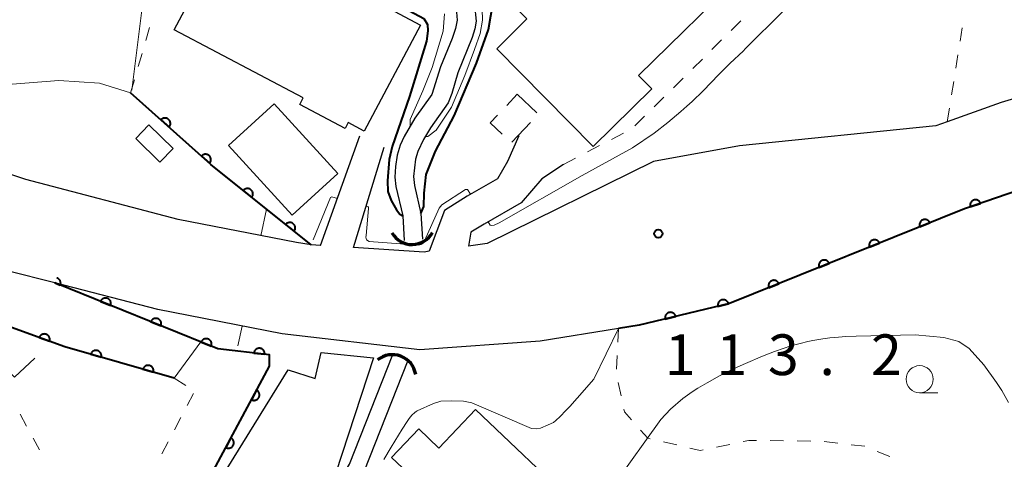
# Model space of a CAD drawing. Units: metres. Extents: x -66000 to -64000, y 27000 to 28500.
# Drawn here: x -65735 to -65644, y 27704 to 27745 of the extents above; entities that cross this region are included whole.
import ezdxf

# ---------------------------------------------------------------- set-up
doc = ezdxf.new("R2010")
doc.units = ezdxf.units.M
for name, color, linetype, lineweight in [('210100_道路縁(街区線)', 7, 'Continuous', 30), ('300100_普通建物', 7, 'Continuous', 30), ('300300_普通無壁舎', 7, 'Continuous', 30), ('421900_坑口', 7, 'Continuous', 30), ('510100_河川', 7, 'Continuous', 30), ('611100_コンクリート被覆(直落)', 7, 'Continuous', 30), ('630100_植生界', 7, 'Continuous', 30), ('631300_畑', 7, 'Continuous', 13), ('633100_広葉樹林', 7, 'Continuous', 13), ('710100_等高線(計曲線)', 7, 'Continuous', 40), ('710200_等高線(主曲線)', 7, 'Continuous', 13), ('731200_図化機測定による標高点', 7, 'Continuous', 40)]:
    doc.layers.add(name, color=color, linetype=linetype, lineweight=lineweight)
doc.styles.add('Style-WORKING', font='MS Gothic.ttf')

msp = doc.modelspace()

# ---------------------------------------------------------------- linework, layer by layer
at = {"layer": '210100_道路縁(街区線)', "linetype": 'Continuous', "lineweight": 30, "flags": 128}
for points in [[(-65707.41, 27724.11), (-65708.28, 27724.16), (-65709.63, 27724.38), (-65720.53, 27726.5), (-65734.56, 27730.18), (-65758.83, 27738.27), (-65768.06, 27742.01), (-65773.87, 27744.92), (-65778.62, 27747.3), (-65783.37, 27750.47), (-65786.2, 27753.03), (-65788.91, 27756.29), (-65796.95, 27769.25), (-65800.82, 27774.69), (-65804.81, 27778.45), (-65810.14, 27782.72)], [(-65585.89, 27729.86), (-65604.1, 27738.22), (-65612.65, 27740.23), (-65617.23, 27740.66), (-65622.04, 27740.76), (-65626.69, 27740.81), (-65631.8, 27740.48), (-65637.69, 27739.32), (-65640.4, 27738.58), (-65644.69, 27737.27), (-65649.65, 27735.51), (-65650.7, 27735.14), (-65668.79, 27733.29), (-65676.71, 27731.83), (-65692.04, 27724.3), (-65693.78, 27724.06)], [(-65707.41, 27724.11), (-65703.78, 27734.21)], [(-65689.12, 27734.22), (-65690.18, 27731.83), (-65691.11, 27730.25), (-65693.88, 27728.66), (-65695.99, 27727.34), (-65697.39, 27723.57)], [(-65630.25, 27732.52), (-65630.9, 27732.5), (-65638.14, 27730.88), (-65648.07, 27727.47), (-65669.73, 27718.75), (-65678.05, 27716.76), (-65679.95, 27716.46), (-65687.16, 27715.31), (-65698.25, 27714.51), (-65710.93, 27715.97), (-65722.41, 27718.21), (-65731.9, 27720.66), (-65736.27, 27721.78), (-65737.27, 27722.12), (-65760.02, 27729.71), (-65776.94, 27728.93)], [(-65704.36, 27723.92), (-65701.53, 27733.16)], [(-65685.03, 27731.57), (-65687.01, 27730.25), (-65688.92, 27728.04), (-65692.34, 27726.08), (-65693.54, 27725.34), (-65693.78, 27724.06)], [(-65697.39, 27723.57), (-65697.85, 27723.5), (-65704.36, 27723.92)]]:
    msp.add_lwpolyline(points, dxfattribs=at)
at = {"layer": '300100_普通建物', "linetype": 'Continuous', "lineweight": 30, "flags": 128}
for points in [[(-65668.37, 27749.32), (-65678.1, 27739.75), (-65676.89, 27738.53), (-65682.29, 27733.21), (-65691.17, 27742.22), (-65688.39, 27744.97), (-65690.77, 27747.39), (-65688.23, 27749.9), (-65685.74, 27747.36), (-65675.95, 27757.01)], [(-65720.9, 27743.96), (-65715.7, 27753.73), (-65698.18, 27744.4), (-65703.37, 27734.64), (-65704.85, 27735.43), (-65705.14, 27734.89), (-65709.32, 27737.09), (-65708.99, 27737.7)], [(-65702.53, 27713.75), (-65705.98, 27703.17), (-65712.19, 27693.65), (-65719.13, 27698.51), (-65710.4, 27712.66), (-65707.89, 27711.87), (-65707.36, 27714.25)], [(-65702.35, 27699.06), (-65701.6, 27699.85), (-65702.56, 27700.76), (-65699.85, 27703.62), (-65700.86, 27704.58), (-65698.35, 27707.22), (-65696.49, 27705.45), (-65693.12, 27708.99), (-65683.69, 27700.03), (-65689.19, 27694.25), (-65694.35, 27699.16), (-65696.48, 27696.92), (-65698.66, 27699.01), (-65700.38, 27697.19)]]:
    msp.add_lwpolyline(points, close=True, dxfattribs=at)
at = {"layer": '300100_普通建物', "linetype": 'Continuous', "lineweight": 30}
for points in [[(-65715.88, 27733.31), (-65711.68, 27737.16), (-65705.8, 27730.75), (-65710.01, 27726.9)], [(-65723.21, 27735.21), (-65720.99, 27733.05), (-65722.21, 27731.79), (-65724.43, 27733.95)]]:
    msp.add_3dface(points, dxfattribs=at)
at = {"layer": '300300_普通無壁舎', "linetype": 'Continuous', "lineweight": 30}
for p, q in [((-65690.249, 27737.013), (-65689.28, 27738.04)), ((-65689.28, 27738.04), (-65687.462, 27736.324)), ((-65688.047, 27735.426), (-65689.769, 27733.614))]:
    msp.add_line(p, q, dxfattribs=at)
at = {"layer": '300300_普通無壁舎', "linetype": 'Continuous', "lineweight": 30, "flags": 128}
msp.add_lwpolyline([(-65690.675, 27734.348), (-65691.78, 27735.39), (-65691.107, 27736.104)], dxfattribs=at)
at = {"layer": '421900_坑口', "linetype": 'Continuous', "lineweight": 70}
for centre, start, end in [((-65698.961, 27726.362), 210.57221, 330.57367), ((-65700.773, 27711.887), 9.26212, 129.26358)]:
    msp.add_arc(centre, 2.165, start, end, dxfattribs=at)
at = {"layer": '510100_河川', "linetype": 'Continuous', "lineweight": 30, "flags": 128}
for points in [[(-65693.23, 27746.24), (-65693.06, 27744.77), (-65693.18, 27744.06), (-65693.44, 27743.25), (-65694.74, 27740.01), (-65695.3, 27738.1), (-65695.63, 27737.24), (-65697.26, 27734.94), (-65697.91, 27733.88), (-65698.45, 27732.78), (-65698.65, 27732.06), (-65698.84, 27730.45), (-65698.75, 27729.62), (-65698.15, 27727.04), (-65698.01, 27724.68)], [(-65694.87, 27745.61), (-65694.82, 27744.87), (-65694.97, 27744.08), (-65695.28, 27743.18), (-65696.35, 27740.55), (-65697.16, 27738), (-65698.7, 27735.84), (-65699.69, 27734.16), (-65700.08, 27733.34), (-65700.33, 27732.43), (-65700.5, 27731.37), (-65700.56, 27730.41), (-65700.46, 27729.54), (-65699.83, 27726.83), (-65699.7, 27724.58)], [(-65718.13, 27681.25), (-65715.96, 27686.69), (-65712.19, 27692.27), (-65709.01, 27696.97), (-65704.73, 27703.97), (-65700.73, 27714.08)], [(-65716.74, 27680.69), (-65714.62, 27685.98), (-65707.75, 27696.16), (-65703.38, 27703.3), (-65699.33, 27713.56)]]:
    msp.add_lwpolyline(points, dxfattribs=at)
at = {"layer": '611100_コンクリート被覆(直落)', "linetype": 'Continuous', "lineweight": 40, "flags": 128}
for points in [[(-65708.28, 27724.16), (-65717.51, 27731.57), (-65724.9, 27738.18)], [(-65630.25, 27732.52), (-65630.9, 27732.5), (-65638.14, 27730.88), (-65648.07, 27727.47), (-65669.73, 27718.75), (-65678.05, 27716.76), (-65679.95, 27716.46)], [(-65720.88, 27711.88), (-65730.96, 27714.77), (-65738.7, 27717.58), (-65737.27, 27722.12), (-65757.8, 27728.97)], [(-65731.9, 27720.66), (-65731.383, 27720.452), (-65731.369, 27720.493), (-65731.358, 27720.535), (-65731.351, 27720.578), (-65731.347, 27720.621), (-65731.348, 27720.665), (-65731.352, 27720.708), (-65731.359, 27720.751), (-65731.372, 27720.793), (-65731.386, 27720.834), (-65731.406, 27720.874), (-65731.428, 27720.911), (-65731.453, 27720.947), (-65731.482, 27720.98), (-65731.513, 27721.01), (-65731.547, 27721.038), (-65731.582, 27721.062), (-65731.62, 27721.084), (-65731.66, 27721.102), (-65731.702, 27721.117), (-65731.714, 27721.12)], [(-65713.75, 27693.26), (-65720.43, 27697.48), (-65712.1, 27713), (-65712.1, 27714.03), (-65716.86, 27714.59), (-65731.9, 27720.66)]]:
    msp.add_lwpolyline(points, dxfattribs=at)
for points in [[(-65722.104, 27735.679), (-65721.359, 27735.012), (-65721.331, 27735.047), (-65721.307, 27735.083), (-65721.285, 27735.12), (-65721.267, 27735.16), (-65721.253, 27735.201), (-65721.242, 27735.243), (-65721.234, 27735.286), (-65721.232, 27735.33), (-65721.231, 27735.374), (-65721.237, 27735.417), (-65721.244, 27735.46), (-65721.256, 27735.502), (-65721.272, 27735.543), (-65721.291, 27735.582), (-65721.313, 27735.62), (-65721.338, 27735.654), (-65721.367, 27735.688), (-65721.398, 27735.718), (-65721.432, 27735.746), (-65721.468, 27735.77), (-65721.505, 27735.792), (-65721.545, 27735.81), (-65721.587, 27735.824), (-65721.629, 27735.835), (-65721.672, 27735.843), (-65721.715, 27735.845), (-65721.759, 27735.846), (-65721.803, 27735.84), (-65721.846, 27735.833), (-65721.887, 27735.821), (-65721.928, 27735.805), (-65721.968, 27735.787), (-65722.005, 27735.764), (-65722.04, 27735.739), (-65722.073, 27735.711)], [(-65718.377, 27732.346), (-65717.632, 27731.679), (-65717.604, 27731.713), (-65717.58, 27731.749), (-65717.559, 27731.787), (-65717.54, 27731.827), (-65717.526, 27731.868), (-65717.515, 27731.91), (-65717.508, 27731.953), (-65717.505, 27731.996), (-65717.505, 27732.04), (-65717.51, 27732.084), (-65717.517, 27732.127), (-65717.53, 27732.168), (-65717.545, 27732.209), (-65717.564, 27732.249), (-65717.586, 27732.286), (-65717.612, 27732.321), (-65717.64, 27732.354), (-65717.671, 27732.385), (-65717.705, 27732.413), (-65717.741, 27732.437), (-65717.779, 27732.458), (-65717.819, 27732.477), (-65717.86, 27732.491), (-65717.902, 27732.502), (-65717.945, 27732.509), (-65717.989, 27732.512), (-65718.032, 27732.512), (-65718.076, 27732.507), (-65718.119, 27732.5), (-65718.161, 27732.487), (-65718.202, 27732.472), (-65718.241, 27732.453), (-65718.279, 27732.431), (-65718.313, 27732.405), (-65718.346, 27732.377)], [(-65714.518, 27729.168), (-65713.739, 27728.542), (-65713.713, 27728.578), (-65713.69, 27728.615), (-65713.671, 27728.653), (-65713.655, 27728.694), (-65713.643, 27728.736), (-65713.634, 27728.779), (-65713.629, 27728.822), (-65713.629, 27728.866), (-65713.631, 27728.91), (-65713.638, 27728.953), (-65713.648, 27728.995), (-65713.662, 27729.036), (-65713.68, 27729.076), (-65713.701, 27729.115), (-65713.726, 27729.151), (-65713.753, 27729.184), (-65713.782, 27729.216), (-65713.815, 27729.245), (-65713.851, 27729.271), (-65713.888, 27729.293), (-65713.927, 27729.313), (-65713.968, 27729.329), (-65714.009, 27729.341), (-65714.052, 27729.349), (-65714.096, 27729.355), (-65714.139, 27729.355), (-65714.183, 27729.353), (-65714.226, 27729.345), (-65714.269, 27729.336), (-65714.31, 27729.321), (-65714.35, 27729.303), (-65714.388, 27729.283), (-65714.424, 27729.258), (-65714.458, 27729.231), (-65714.489, 27729.201)], [(-65647.532, 27727.655), (-65646.587, 27727.979), (-65646.603, 27728.02), (-65646.622, 27728.059), (-65646.644, 27728.096), (-65646.67, 27728.131), (-65646.699, 27728.164), (-65646.731, 27728.194), (-65646.765, 27728.222), (-65646.801, 27728.245), (-65646.84, 27728.267), (-65646.88, 27728.284), (-65646.921, 27728.298), (-65646.964, 27728.308), (-65647.007, 27728.314), (-65647.05, 27728.317), (-65647.094, 27728.316), (-65647.137, 27728.311), (-65647.18, 27728.302), (-65647.222, 27728.29), (-65647.263, 27728.274), (-65647.301, 27728.254), (-65647.338, 27728.232), (-65647.374, 27728.206), (-65647.406, 27728.177), (-65647.436, 27728.145), (-65647.464, 27728.112), (-65647.487, 27728.075), (-65647.509, 27728.037), (-65647.526, 27727.996), (-65647.54, 27727.955), (-65647.55, 27727.913), (-65647.556, 27727.869), (-65647.559, 27727.826), (-65647.558, 27727.782), (-65647.553, 27727.74), (-65647.545, 27727.697)], [(-65710.619, 27726.038), (-65709.84, 27725.412), (-65709.814, 27725.448), (-65709.791, 27725.485), (-65709.772, 27725.523), (-65709.756, 27725.564), (-65709.744, 27725.606), (-65709.735, 27725.649), (-65709.73, 27725.692), (-65709.73, 27725.736), (-65709.732, 27725.78), (-65709.739, 27725.823), (-65709.749, 27725.865), (-65709.763, 27725.906), (-65709.781, 27725.946), (-65709.802, 27725.985), (-65709.827, 27726.021), (-65709.854, 27726.054), (-65709.883, 27726.086), (-65709.916, 27726.115), (-65709.952, 27726.141), (-65709.989, 27726.163), (-65710.028, 27726.182), (-65710.069, 27726.199), (-65710.11, 27726.21), (-65710.153, 27726.219), (-65710.197, 27726.224), (-65710.24, 27726.225), (-65710.284, 27726.223), (-65710.327, 27726.215), (-65710.37, 27726.206), (-65710.411, 27726.191), (-65710.451, 27726.173), (-65710.489, 27726.153), (-65710.525, 27726.128), (-65710.559, 27726.101), (-65710.59, 27726.071)], [(-65652.181, 27725.815), (-65651.253, 27726.188), (-65651.271, 27726.229), (-65651.293, 27726.266), (-65651.317, 27726.302), (-65651.345, 27726.336), (-65651.376, 27726.367), (-65651.409, 27726.395), (-65651.444, 27726.421), (-65651.482, 27726.443), (-65651.521, 27726.462), (-65651.562, 27726.477), (-65651.604, 27726.489), (-65651.647, 27726.497), (-65651.69, 27726.501), (-65651.734, 27726.502), (-65651.778, 27726.498), (-65651.82, 27726.491), (-65651.862, 27726.48), (-65651.904, 27726.466), (-65651.944, 27726.447), (-65651.981, 27726.426), (-65652.017, 27726.402), (-65652.051, 27726.374), (-65652.082, 27726.343), (-65652.111, 27726.31), (-65652.136, 27726.275), (-65652.158, 27726.237), (-65652.178, 27726.198), (-65652.192, 27726.157), (-65652.205, 27726.115), (-65652.212, 27726.072), (-65652.216, 27726.028), (-65652.217, 27725.985), (-65652.213, 27725.941), (-65652.206, 27725.899), (-65652.195, 27725.857)], [(-65656.819, 27723.948), (-65655.891, 27724.321), (-65655.91, 27724.361), (-65655.931, 27724.399), (-65655.955, 27724.435), (-65655.983, 27724.469), (-65656.014, 27724.499), (-65656.047, 27724.528), (-65656.082, 27724.554), (-65656.12, 27724.575), (-65656.159, 27724.595), (-65656.201, 27724.61), (-65656.242, 27724.622), (-65656.285, 27724.63), (-65656.329, 27724.634), (-65656.372, 27724.634), (-65656.416, 27724.631), (-65656.458, 27724.623), (-65656.5, 27724.613), (-65656.542, 27724.598), (-65656.582, 27724.58), (-65656.62, 27724.558), (-65656.655, 27724.534), (-65656.689, 27724.507), (-65656.72, 27724.476), (-65656.749, 27724.443), (-65656.775, 27724.408), (-65656.796, 27724.37), (-65656.816, 27724.331), (-65656.83, 27724.289), (-65656.843, 27724.248), (-65656.85, 27724.205), (-65656.854, 27724.161), (-65656.855, 27724.118), (-65656.851, 27724.074), (-65656.844, 27724.031), (-65656.834, 27723.989)], [(-65661.457, 27722.08), (-65660.53, 27722.454), (-65660.548, 27722.494), (-65660.57, 27722.532), (-65660.594, 27722.567), (-65660.621, 27722.601), (-65660.652, 27722.632), (-65660.685, 27722.661), (-65660.72, 27722.687), (-65660.758, 27722.708), (-65660.797, 27722.728), (-65660.839, 27722.742), (-65660.88, 27722.755), (-65660.923, 27722.762), (-65660.967, 27722.766), (-65661.01, 27722.767), (-65661.054, 27722.763), (-65661.097, 27722.756), (-65661.139, 27722.746), (-65661.18, 27722.731), (-65661.22, 27722.713), (-65661.258, 27722.691), (-65661.294, 27722.667), (-65661.328, 27722.639), (-65661.358, 27722.609), (-65661.387, 27722.575), (-65661.413, 27722.54), (-65661.434, 27722.503), (-65661.454, 27722.463), (-65661.469, 27722.422), (-65661.481, 27722.38), (-65661.489, 27722.337), (-65661.493, 27722.294), (-65661.493, 27722.25), (-65661.49, 27722.206), (-65661.482, 27722.164), (-65661.472, 27722.122)], [(-65666.096, 27720.213), (-65665.168, 27720.587), (-65665.186, 27720.627), (-65665.208, 27720.664), (-65665.232, 27720.7), (-65665.26, 27720.734), (-65665.29, 27720.765), (-65665.323, 27720.794), (-65665.359, 27720.819), (-65665.396, 27720.841), (-65665.436, 27720.86), (-65665.477, 27720.875), (-65665.519, 27720.887), (-65665.562, 27720.895), (-65665.605, 27720.899), (-65665.649, 27720.9), (-65665.692, 27720.896), (-65665.735, 27720.889), (-65665.777, 27720.878), (-65665.818, 27720.864), (-65665.859, 27720.845), (-65665.896, 27720.824), (-65665.932, 27720.8), (-65665.966, 27720.772), (-65665.997, 27720.741), (-65666.025, 27720.708), (-65666.051, 27720.673), (-65666.073, 27720.635), (-65666.092, 27720.596), (-65666.107, 27720.555), (-65666.119, 27720.513), (-65666.127, 27720.47), (-65666.131, 27720.426), (-65666.132, 27720.383), (-65666.128, 27720.339), (-65666.121, 27720.297), (-65666.11, 27720.255)], [(-65727.674, 27718.954), (-65726.747, 27718.58), (-65726.732, 27718.622), (-65726.722, 27718.664), (-65726.714, 27718.706), (-65726.711, 27718.75), (-65726.711, 27718.793), (-65726.715, 27718.837), (-65726.723, 27718.88), (-65726.735, 27718.922), (-65726.75, 27718.963), (-65726.769, 27719.002), (-65726.791, 27719.04), (-65726.817, 27719.075), (-65726.845, 27719.108), (-65726.876, 27719.139), (-65726.91, 27719.167), (-65726.946, 27719.191), (-65726.983, 27719.213), (-65727.023, 27719.231), (-65727.065, 27719.246), (-65727.107, 27719.256), (-65727.149, 27719.264), (-65727.193, 27719.267), (-65727.237, 27719.266), (-65727.28, 27719.262), (-65727.323, 27719.255), (-65727.365, 27719.243), (-65727.406, 27719.228), (-65727.446, 27719.208), (-65727.483, 27719.187), (-65727.518, 27719.161), (-65727.552, 27719.133), (-65727.582, 27719.102), (-65727.61, 27719.068), (-65727.634, 27719.032), (-65727.656, 27718.995)], [(-65670.782, 27718.498), (-65669.81, 27718.731), (-65669.822, 27718.773), (-65669.838, 27718.814), (-65669.856, 27718.852), (-65669.879, 27718.89), (-65669.905, 27718.925), (-65669.933, 27718.958), (-65669.964, 27718.989), (-65669.998, 27719.016), (-65670.034, 27719.041), (-65670.073, 27719.062), (-65670.112, 27719.08), (-65670.154, 27719.094), (-65670.196, 27719.104), (-65670.239, 27719.111), (-65670.283, 27719.114), (-65670.326, 27719.113), (-65670.369, 27719.109), (-65670.412, 27719.101), (-65670.455, 27719.089), (-65670.495, 27719.073), (-65670.534, 27719.054), (-65670.572, 27719.032), (-65670.607, 27719.006), (-65670.64, 27718.978), (-65670.671, 27718.947), (-65670.697, 27718.912), (-65670.723, 27718.877), (-65670.743, 27718.838), (-65670.762, 27718.798), (-65670.775, 27718.757), (-65670.786, 27718.714), (-65670.793, 27718.672), (-65670.796, 27718.628), (-65670.795, 27718.585), (-65670.791, 27718.542)], [(-65675.645, 27717.335), (-65674.673, 27717.568), (-65674.685, 27717.61), (-65674.701, 27717.651), (-65674.719, 27717.689), (-65674.742, 27717.727), (-65674.767, 27717.762), (-65674.796, 27717.795), (-65674.827, 27717.826), (-65674.861, 27717.853), (-65674.897, 27717.878), (-65674.936, 27717.899), (-65674.975, 27717.917), (-65675.017, 27717.931), (-65675.059, 27717.941), (-65675.102, 27717.948), (-65675.146, 27717.951), (-65675.189, 27717.95), (-65675.232, 27717.946), (-65675.275, 27717.938), (-65675.318, 27717.926), (-65675.358, 27717.91), (-65675.397, 27717.891), (-65675.435, 27717.869), (-65675.47, 27717.843), (-65675.503, 27717.814), (-65675.533, 27717.783), (-65675.56, 27717.749), (-65675.586, 27717.713), (-65675.606, 27717.675), (-65675.624, 27717.635), (-65675.638, 27717.594), (-65675.649, 27717.551), (-65675.656, 27717.508), (-65675.659, 27717.465), (-65675.658, 27717.422), (-65675.654, 27717.378)], [(-65723.038, 27717.083), (-65722.11, 27716.709), (-65722.096, 27716.75), (-65722.085, 27716.793), (-65722.078, 27716.835), (-65722.074, 27716.879), (-65722.075, 27716.922), (-65722.079, 27716.966), (-65722.086, 27717.009), (-65722.099, 27717.05), (-65722.113, 27717.092), (-65722.133, 27717.131), (-65722.154, 27717.169), (-65722.18, 27717.204), (-65722.209, 27717.237), (-65722.239, 27717.268), (-65722.273, 27717.296), (-65722.309, 27717.32), (-65722.347, 27717.341), (-65722.387, 27717.36), (-65722.428, 27717.374), (-65722.47, 27717.385), (-65722.513, 27717.392), (-65722.557, 27717.396), (-65722.6, 27717.395), (-65722.644, 27717.391), (-65722.687, 27717.384), (-65722.728, 27717.371), (-65722.77, 27717.357), (-65722.809, 27717.337), (-65722.847, 27717.316), (-65722.882, 27717.29), (-65722.915, 27717.261), (-65722.946, 27717.231), (-65722.973, 27717.196), (-65722.998, 27717.161), (-65723.019, 27717.123)], [(-65733.323, 27715.628), (-65732.383, 27715.287), (-65732.37, 27715.329), (-65732.361, 27715.371), (-65732.355, 27715.414), (-65732.353, 27715.458), (-65732.355, 27715.501), (-65732.361, 27715.544), (-65732.37, 27715.587), (-65732.383, 27715.628), (-65732.399, 27715.669), (-65732.421, 27715.708), (-65732.443, 27715.745), (-65732.47, 27715.779), (-65732.5, 27715.811), (-65732.532, 27715.841), (-65732.567, 27715.867), (-65732.603, 27715.89), (-65732.642, 27715.91), (-65732.682, 27715.927), (-65732.724, 27715.94), (-65732.767, 27715.949), (-65732.809, 27715.955), (-65732.853, 27715.957), (-65732.897, 27715.955), (-65732.94, 27715.95), (-65732.983, 27715.941), (-65733.024, 27715.927), (-65733.065, 27715.911), (-65733.103, 27715.89), (-65733.14, 27715.867), (-65733.175, 27715.84), (-65733.207, 27715.81), (-65733.236, 27715.778), (-65733.263, 27715.743), (-65733.286, 27715.707), (-65733.306, 27715.669)], [(-65718.401, 27715.212), (-65717.474, 27714.838), (-65717.459, 27714.879), (-65717.448, 27714.921), (-65717.441, 27714.964), (-65717.437, 27715.007), (-65717.438, 27715.051), (-65717.442, 27715.095), (-65717.45, 27715.137), (-65717.462, 27715.179), (-65717.476, 27715.221), (-65717.496, 27715.26), (-65717.518, 27715.298), (-65717.543, 27715.333), (-65717.572, 27715.366), (-65717.603, 27715.397), (-65717.637, 27715.424), (-65717.672, 27715.448), (-65717.71, 27715.47), (-65717.75, 27715.488), (-65717.792, 27715.503), (-65717.834, 27715.514), (-65717.876, 27715.521), (-65717.92, 27715.525), (-65717.963, 27715.524), (-65718.007, 27715.52), (-65718.05, 27715.512), (-65718.092, 27715.5), (-65718.133, 27715.486), (-65718.172, 27715.466), (-65718.21, 27715.444), (-65718.245, 27715.419), (-65718.278, 27715.39), (-65718.309, 27715.359), (-65718.337, 27715.325), (-65718.361, 27715.29), (-65718.383, 27715.252)], [(-65728.57, 27714.085), (-65727.609, 27713.809), (-65727.599, 27713.852), (-65727.593, 27713.895), (-65727.59, 27713.938), (-65727.591, 27713.982), (-65727.596, 27714.025), (-65727.604, 27714.068), (-65727.616, 27714.11), (-65727.633, 27714.15), (-65727.652, 27714.19), (-65727.675, 27714.227), (-65727.701, 27714.262), (-65727.73, 27714.294), (-65727.762, 27714.324), (-65727.796, 27714.352), (-65727.832, 27714.376), (-65727.87, 27714.396), (-65727.91, 27714.414), (-65727.952, 27714.428), (-65727.995, 27714.438), (-65728.038, 27714.444), (-65728.08, 27714.447), (-65728.124, 27714.446), (-65728.168, 27714.441), (-65728.211, 27714.432), (-65728.252, 27714.42), (-65728.293, 27714.404), (-65728.332, 27714.385), (-65728.369, 27714.361), (-65728.405, 27714.336), (-65728.437, 27714.307), (-65728.467, 27714.275), (-65728.494, 27714.241), (-65728.518, 27714.204), (-65728.539, 27714.166), (-65728.556, 27714.127)], [(-65713.545, 27714.2), (-65712.551, 27714.083), (-65712.548, 27714.127), (-65712.549, 27714.17), (-65712.553, 27714.213), (-65712.561, 27714.256), (-65712.573, 27714.298), (-65712.589, 27714.339), (-65712.607, 27714.379), (-65712.63, 27714.416), (-65712.655, 27714.452), (-65712.684, 27714.484), (-65712.715, 27714.515), (-65712.749, 27714.542), (-65712.785, 27714.567), (-65712.823, 27714.588), (-65712.863, 27714.606), (-65712.904, 27714.62), (-65712.946, 27714.631), (-65712.99, 27714.638), (-65713.033, 27714.641), (-65713.077, 27714.64), (-65713.12, 27714.636), (-65713.163, 27714.628), (-65713.205, 27714.616), (-65713.246, 27714.601), (-65713.285, 27714.582), (-65713.322, 27714.559), (-65713.358, 27714.534), (-65713.391, 27714.505), (-65713.422, 27714.474), (-65713.449, 27714.44), (-65713.473, 27714.404), (-65713.495, 27714.366), (-65713.513, 27714.326), (-65713.526, 27714.285), (-65713.537, 27714.243)], [(-65723.764, 27712.707), (-65722.803, 27712.431), (-65722.792, 27712.474), (-65722.786, 27712.517), (-65722.783, 27712.56), (-65722.784, 27712.604), (-65722.79, 27712.647), (-65722.798, 27712.69), (-65722.81, 27712.732), (-65722.827, 27712.772), (-65722.845, 27712.812), (-65722.869, 27712.849), (-65722.894, 27712.884), (-65722.924, 27712.916), (-65722.956, 27712.946), (-65722.989, 27712.974), (-65723.026, 27712.998), (-65723.064, 27713.018), (-65723.104, 27713.036), (-65723.145, 27713.05), (-65723.188, 27713.06), (-65723.231, 27713.066), (-65723.274, 27713.069), (-65723.318, 27713.068), (-65723.361, 27713.063), (-65723.404, 27713.054), (-65723.446, 27713.042), (-65723.486, 27713.026), (-65723.526, 27713.007), (-65723.563, 27712.983), (-65723.598, 27712.958), (-65723.631, 27712.929), (-65723.66, 27712.897), (-65723.688, 27712.863), (-65723.712, 27712.826), (-65723.732, 27712.788), (-65723.75, 27712.749)], [(-65713.29, 27710.784), (-65713.763, 27709.902), (-65713.723, 27709.883), (-65713.682, 27709.868), (-65713.641, 27709.856), (-65713.598, 27709.848), (-65713.554, 27709.844), (-65713.511, 27709.843), (-65713.467, 27709.846), (-65713.424, 27709.854), (-65713.382, 27709.864), (-65713.34, 27709.879), (-65713.301, 27709.896), (-65713.263, 27709.918), (-65713.227, 27709.943), (-65713.193, 27709.97), (-65713.162, 27710.001), (-65713.134, 27710.034), (-65713.108, 27710.069), (-65713.086, 27710.107), (-65713.066, 27710.146), (-65713.051, 27710.187), (-65713.039, 27710.228), (-65713.031, 27710.271), (-65713.027, 27710.315), (-65713.026, 27710.359), (-65713.029, 27710.402), (-65713.037, 27710.445), (-65713.047, 27710.488), (-65713.062, 27710.529), (-65713.079, 27710.569), (-65713.101, 27710.606), (-65713.126, 27710.642), (-65713.153, 27710.676), (-65713.184, 27710.708), (-65713.217, 27710.735), (-65713.252, 27710.761)], [(-65715.654, 27706.378), (-65716.127, 27705.497), (-65716.087, 27705.478), (-65716.047, 27705.463), (-65716.005, 27705.451), (-65715.962, 27705.442), (-65715.919, 27705.439), (-65715.875, 27705.438), (-65715.832, 27705.44), (-65715.789, 27705.448), (-65715.746, 27705.458), (-65715.705, 27705.474), (-65715.665, 27705.491), (-65715.627, 27705.512), (-65715.591, 27705.537), (-65715.557, 27705.565), (-65715.526, 27705.595), (-65715.498, 27705.628), (-65715.473, 27705.663), (-65715.45, 27705.701), (-65715.431, 27705.741), (-65715.416, 27705.781), (-65715.404, 27705.823), (-65715.396, 27705.866), (-65715.392, 27705.909), (-65715.391, 27705.953), (-65715.394, 27705.996), (-65715.401, 27706.039), (-65715.411, 27706.082), (-65715.427, 27706.123), (-65715.444, 27706.163), (-65715.466, 27706.201), (-65715.49, 27706.237), (-65715.518, 27706.271), (-65715.549, 27706.302), (-65715.581, 27706.33), (-65715.616, 27706.355)]]:
    msp.add_lwpolyline(points, close=True, dxfattribs=at)
at = {"layer": '630100_植生界', "linetype": 'Continuous', "lineweight": 13}
for p, q in [((-65723.501, 27742.98), (-65723.151, 27744.18)), ((-65669.557, 27743.917), (-65668.668, 27744.796)), ((-65648.473, 27742.917), (-65648.277, 27744.152)), ((-65671.334, 27742.158), (-65670.446, 27743.037)), ((-65724.2, 27740.58), (-65723.851, 27741.78)), ((-65648.865, 27740.448), (-65648.669, 27741.683)), ((-65673.111, 27740.4), (-65672.223, 27741.279)), ((-65724.9, 27738.18), (-65724.55, 27739.38)), ((-65674.888, 27738.641), (-65674, 27739.521)), ((-65649.258, 27737.979), (-65649.061, 27739.214)), ((-65676.666, 27736.883), (-65675.777, 27737.762)), ((-65678.443, 27735.125), (-65677.554, 27736.004)), ((-65649.65, 27735.51), (-65649.454, 27736.745)), ((-65680.598, 27733.884), (-65679.49, 27734.463)), ((-65682.814, 27732.727), (-65681.706, 27733.306)), ((-65685.03, 27731.57), (-65683.922, 27732.149)), ((-65679.95, 27716.46), (-65680.01, 27715.211)), ((-65680.071, 27713.963), (-65680.131, 27712.714)), ((-65720.88, 27711.88), (-65719.817, 27711.222)), ((-65679.973, 27711.483), (-65679.718, 27710.259)), ((-65719.119, 27710.464), (-65719.698, 27709.357)), ((-65734.486, 27707.475), (-65735.077, 27708.577)), ((-65720.278, 27708.25), (-65720.858, 27707.142)), ((-65733.304, 27705.272), (-65733.895, 27706.374)), ((-65665.989, 27706.134), (-65664.739, 27706.117)), ((-65663.489, 27706.101), (-65662.239, 27706.084)), ((-65721.437, 27706.035), (-65722.017, 27704.927)), ((-65675.804, 27706.014), (-65674.586, 27705.733)), ((-65670.925, 27705.538), (-65669.701, 27705.792)), ((-65660.991, 27706.044), (-65659.749, 27705.899)), ((-65658.508, 27705.754), (-65657.266, 27705.609)), ((-65656.109, 27705.143), (-65654.958, 27704.657))]:
    msp.add_line(p, q, dxfattribs=at)
at = {"layer": '630100_植生界', "linetype": 'Continuous', "lineweight": 13, "flags": 128}
for points in [[(-65679.463, 27709.036), (-65679.41, 27708.78), (-65678.755, 27708.039)], [(-65677.926, 27707.103), (-65677.26, 27706.35), (-65677.022, 27706.295)], [(-65668.477, 27706.046), (-65667.93, 27706.16), (-65667.239, 27706.151)], [(-65673.368, 27705.451), (-65672.41, 27705.23), (-65672.149, 27705.284)]]:
    msp.add_lwpolyline(points, dxfattribs=at)
at = {"layer": '631300_畑', "linetype": 'Continuous', "lineweight": 13, "flags": 128}
msp.add_lwpolyline([(-65737.485, 27713.715), (-65735.61, 27711.965), (-65733.735, 27713.715)], dxfattribs=at)
at = {"layer": '633100_広葉樹林', "linetype": 'Continuous', "lineweight": 13}
msp.add_line((-65652.2, 27710.54), (-65650.533, 27710.54), dxfattribs=at)
msp.add_circle((-65652.2, 27711.79), 1.25, dxfattribs=at)
at = {"layer": '710100_等高線(計曲線)', "linetype": 'Continuous', "lineweight": 40, "elevation": 110, "flags": 128}
for points in [[(-65705.92, 27749.33), (-65697.88, 27745), (-65697.56, 27744.47), (-65697.51, 27743.88), (-65697.65, 27742.94), (-65699.2, 27737.83), (-65700.8, 27733.23), (-65701.07, 27732.02), (-65701.24, 27730.06), (-65701.19, 27729.07), (-65700.91, 27728.24), (-65700.41, 27727.38)], [(-65698.15, 27727.04), (-65697.88, 27727.69), (-65697.84, 27728.93), (-65697.67, 27730.64), (-65696.81, 27732.79), (-65695.08, 27736.05), (-65693.02, 27740.9), (-65691.92, 27743.99), (-65691.24, 27748)], [(-65700.41, 27727.38), (-65700.11, 27726.98), (-65699.83, 27726.83)]]:
    msp.add_lwpolyline(points, dxfattribs=at)
at = {"layer": '710200_等高線(主曲線)', "linetype": 'Continuous', "lineweight": 13, "flags": 128}
for points, elevation in [([(-65724.79, 27738.41), (-65723.83, 27746.03), (-65723.17, 27751.81), (-65723.13, 27752.35), (-65723.12, 27752.61)], 112), ([(-65724.9, 27738.18), (-65727.78, 27739.06), (-65731.51, 27739.31), (-65739.74, 27738.67), (-65747.74, 27738.65), (-65753.65, 27739.08), (-65758.73, 27740.04), (-65766.53, 27742.79), (-65772.43, 27745.12), (-65773.01, 27745.14), (-65773.21, 27745.09), (-65773.44, 27744.7)], 114), ([(-65697.75, 27734.15), (-65697.53, 27734.15), (-65696.75, 27734.74), (-65695.35, 27736.84), (-65694.12, 27739.77), (-65693.21, 27742.17), (-65692.7, 27743.63), (-65692.48, 27744.87), (-65692.5, 27745.89)], 108), ([(-65695.97, 27745.43), (-65696.11, 27743.84), (-65697.12, 27740.5)], 108), ([(-65668.27, 27742.21), (-65664.76, 27745.73)], 112), ([(-65668.27, 27742.21), (-65668.44, 27742.05), (-65669.68, 27740.87), (-65670.7, 27739.86), (-65672.16, 27738.36), (-65673.15, 27737.37), (-65673.64, 27736.93), (-65674.19, 27736.44), (-65675.4, 27735.43), (-65676.67, 27734.45), (-65678.65, 27733.1), (-65683.29, 27730.54), (-65690.95, 27726.18), (-65691.39, 27725.97), (-65691.63, 27725.96), (-65691.76, 27725.97), (-65691.97, 27726.3)], 112), ([(-65697.12, 27740.5), (-65697.98, 27738.36), (-65699.13, 27735.7), (-65699.13, 27735.11)], 108), ([(-65693.59, 27728.82), (-65693.87, 27729.25), (-65694.06, 27729.26), (-65696.22, 27727.86), (-65696.48, 27727.54), (-65697.82, 27724.55), (-65697.96, 27724.3), (-65698.12, 27724.19), (-65698.37, 27724.15), (-65702.92, 27724.47), (-65703.16, 27724.63), (-65703.22, 27724.86), (-65703.21, 27725.03), (-65702.98, 27727.5), (-65702.98, 27727.64), (-65703.02, 27727.68), (-65703.2, 27727.73)], 112), ([(-65705.85, 27728.45), (-65706.37, 27728.59), (-65706.47, 27728.54), (-65708.08, 27724.64)], 112), ([(-65712.9, 27725.01), (-65712.39, 27727.46)], 114), ([(-65715.01, 27714.88), (-65714.63, 27716.69)], 114), ([(-65679.95, 27716.46), (-65682.21, 27711.78), (-65683.76, 27710.04), (-65684.44, 27709.28), (-65684.79, 27708.9), (-65685.31, 27708.37), (-65685.73, 27707.98), (-65685.93, 27707.81), (-65686.44, 27707.58), (-65687.13, 27707.27), (-65687.53, 27707.23), (-65687.98, 27707.26), (-65693.47, 27709.63), (-65694.24, 27709.76), (-65695.33, 27709.81), (-65696.32, 27709.76), (-65696.98, 27709.54), (-65698.49, 27708.88), (-65698.6, 27708.81), (-65698.73, 27708.71), (-65698.98, 27708.48), (-65699.24, 27708.17), (-65699.43, 27707.89), (-65699.88, 27707.19), (-65700.89, 27705.54), (-65701.58, 27704.4)], 114), ([(-65718.42, 27715.22), (-65720.88, 27711.88)], 116), ([(-65644.02, 27709.64), (-65644.64, 27710.74), (-65645.11, 27711.5), (-65646.28, 27713.11), (-65647.63, 27714.62), (-65648.6, 27715.26), (-65649.96, 27715.64), (-65652.6, 27715.87), (-65658.06, 27715.77), (-65659, 27715.72), (-65660.02, 27715.64), (-65660.47, 27715.59), (-65661.12, 27715.5), (-65662.03, 27715.35), (-65662.5, 27715.25), (-65663.2, 27715.09), (-65664.16, 27714.83), (-65664.68, 27714.66), (-65665.59, 27714.34), (-65666.68, 27713.9), (-65668.25, 27713.24), (-65669, 27712.9), (-65670.02, 27712.41), (-65670.64, 27712.1), (-65671.79, 27711.47), (-65672.63, 27710.97), (-65673.17, 27710.64), (-65674.03, 27710.01), (-65675.17, 27709.04), (-65676.06, 27708.08), (-65680.33, 27702.11)], 116)]:
    msp.add_lwpolyline(points, dxfattribs=dict(at, elevation=elevation))
at = {"layer": '731200_図化機測定による標高点', "linetype": 'Continuous', "lineweight": 40}
msp.add_circle((-65676.28, 27725.2, 113.23), 0.375, dxfattribs=at)

# ---------------------------------------------------------------- texts
at = {"layer": '731200_図化機測定による標高点', "linetype": 'Continuous', "lineweight": 40, "style": 'Style-WORKING'}
for s, p in [('1', (-65675.68, 27712.17, -9.999)), ('1', (-65670.93, 27712.17, -9.999)), ('3', (-65666.18, 27712.17, -9.999)), ('2', (-65656.68, 27712.17, -9.999)), ('.', (-65661.43, 27712.17, -9.999))]:
    msp.add_text(s, height=3.75, dxfattribs=at).set_placement(p)

doc.saveas('drawing.dxf')
